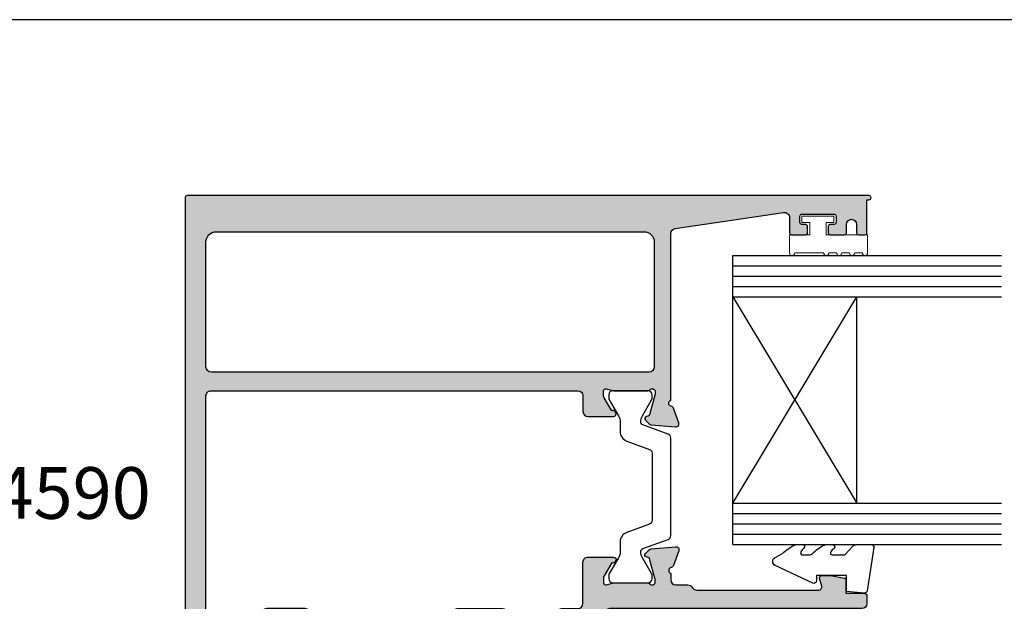
# Model space of a CAD drawing. Units: millimetres. Extents: x 14 to 373, y 0 to 482.
# Drawn here: x 229 to 325, y 426 to 482 of the extents above; entities that cross this region are included whole.
import ezdxf

# ---------------------------------------------------------------- set-up
doc = ezdxf.new("R2010")
doc.units = ezdxf.units.MM
doc.layers.get('0').update_dxf_attribs({"plot": 0})
for name, color, linetype in [('APL Hatch', 253, 'Continuous'), ('APL Joinery', 2, 'Continuous'), ('APL Notes', 7, 'Continuous')]:
    doc.layers.add(name, color=color, linetype=linetype)
doc.styles.add('Arial-Bold', font='arialbd.ttf')

# ---------------------------------------------------------------- blocks, each defined once
blk = doc.blocks.new('06302')
at = {"layer": 'APL Hatch'}
h = blk.add_hatch(color=256, dxfattribs=at)
h.dxf.hatch_style = 1
h.paths.add_polyline_path([(18.9994771314606, 45.49997414678233), (19.1933919811768, 45.49997414678232), (21.22004183635127, 44.95693495474835, -0.2679491924311419), (21.36146319259381, 44.81551359850589), (21.40629196620151, 44.64821033776108, 0.5773502691886098), (21.74089848769591, 44.558552790544), (22.10465156089078, 44.92230586373682, 0.1763269807110243), (22.19137793597181, 45.10829117528985), (22.39833554087395, 47.47382742396881, 0.5486187866257091), (21.99687108844797, 47.78188193302587), (20.58603783268158, 47.26838062240743, 0.2637246696173422), (20.39406050356042, 47.04322349147013, -0.76472710823759), (19.81663441897831, 46.99997414678278), (3.678906796603445, 46.99997414678371, -0.3720662441049797), (3.184227195306056, 47.4272273801186), (1.640109689870424, 57.92726012331332, -0.4576555677197711), (2.134789291167841, 58.50000688997843), (3.600145481307445, 58.50000688997842, 0.4143018464717966), (3.79999999996204, 58.70000688997831), (3.79999999996204, 60.05024707276518, 0.4141252837850979), (3.600060273150579, 60.25004136207331), (3.000060273159771, 60.25004136207334, 0.4142135623730127), (2.800060273160625, 60.05004136207427), (2.800060273160511, 59.70004136115105, -0.4142236575939881), (2.600053379738228, 59.50004136127112), (1.999993106537413, 59.500062043619, -0.4142034672241698), (1.79999999996204, 59.70006204349905), (1.79999999996204, 62.8000620453433, -0.4142236575940816), (2.000006893384422, 63.0000620452234), (2.600067166585024, 63.00004136287552, -0.4142034672241456), (2.800060273160625, 62.80004136299526), (2.800060273160653, 62.45004136207217, 0.4142135623730656), (3.000060273159531, 62.25004136207331), (3.600145481309135, 62.2500413620733, 0.4143018464705441), (3.79999999996204, 62.4500413620721), (3.79999999996204, 63.80000689426949, 0.414207349464603), (3.600004242410651, 64.00000689422448), (2.799968505053712, 64.00002386477698, -0.9999781985078419), (2.799967915591609, 64.99998208607941), (3.600004478215084, 64.99999999987132, 0.4142070041527938), (3.79999999996204, 65.19999999981142), (3.799999999962097, 65.80000000060033, 0.4142362566517012), (3.599984503463715, 66), (0.3999999999999768, 66), (0.3999999999983856, 66.20000000000002, 1), (-1.591615728102624e-12, 66.19999999999922), (-2.220446049250313e-16, 0.1999999999999815, 0.4142135623730722), (0.19999999999999, 7.105427357601002e-15), (50.80000016492295, -1.4210854715202e-14, 0.4144039156358761), (51.00000012269078, 0.2001299725808323), (51.00000000003782, 2.250309874830315, 1.000012517231134), (50, 2.25029729786295), (49.99999999999997, 1.400281684908947, -0.4142221508324034), (49.8000363370578, 1.200279252453846), (48.70134946212579, 1.200241334156786, -0.4142166173090143), (48.50134255970875, 1.400236517599879), (48.50116675972575, 8.700237479807491, -0.4142105088708758), (48.7011588193584, 8.900241257256553), (49.79996812563692, 8.90027917442238, -0.4142049737536378), (50, 8.700281608260617), (49.9999999999883, 7.850300634845439, 1.000015281459173), (51, 7.850315915710304), (51, 9.90031361535722, 0.4142212547374283), (50.79999474733935, 10.10031361528824), (48.70111662973995, 10.1002584918141, -0.4139775424118058), (48.5011122670787, 10.30009124109842), (48.50101853593628, 10.5174088638068, -0.7647271082348175), (48.544247919334, 11.09483644314619, 0.2637251515189239), (48.76939859848459, 11.28682206375824), (49.2828481629446, 12.69767280982795, 0.5486182408724395), (48.97477955364412, 13.09912610142984), (46.60925311039104, 12.89208665716564, 0.1763255966493866), (46.423271946794, 12.8053549686725), (46.05952839279524, 12.44159008095055, 1.035041661469694), (46.23547717859862, 12.06682105430369, -0.3809311873446503), (46.45793097910074, 11.92074509806066), (47.00103992940723, 9.8941178969256), (47.00104738151009, 9.700200214233583, -0.6886659490021413), (46.4773583704443, 9.500280641047773, 0.2137505139482096), (46.25383666220438, 9.600064980856104), (43.02645420465415, 9.600064980856118, 0.06322961879405663), (42.97642396629112, 9.593702058862846), (42.2510569909432, 9.406386165240107, -0.4903132321654033), (42.0010502471107, 9.60002587609219), (42.0010301421039, 10.1212156017852, -0.1378733496366676), (42.04495963599893, 10.27752143533798), (42.810039953559, 11.53101918197125, 0.3610793153459166), (43.11226290011405, 11.6344516519534, 0.8425881739148442), (42.95096763062838, 12.10005971535789), (40.50095143984751, 12.09997526187585, 0.4142159515395664), (40.0009686755925, 11.59995394832361), (40.00112639810374, 7.89995313048351, 0.4142111876811185), (40.50114279460797, 7.399975307598993), (45.00113720373998, 7.400130647346124, -0.4142133473842775), (45.50115297301351, 6.900149764951365), (45.50130808299016, 2.500366552388279, -0.4141299077067716), (45.00132405481918, 1.999999999999972), (19.39789903499254, 1.999999999999986, -0.414673628868945), (18.89788307069324, 2.498144961542174), (18.89788307069324, 37.99997414839941, -0.4142135623730951), (19.39788307069324, 38.49997414839941), (20.89947713145284, 38.49997414839941, 0.4142135623731018), (21.39947713145284, 38.99997414839942), (21.39947713145278, 41.44997414839933, 0.5855240683205094), (21.01922472349338, 41.66336184771722, 0.5031099106820804), (20.83044126988193, 41.30902898339178), (19.57697336945592, 40.54390890921509, -0.137872106747538), (19.42067047990664, 40.4999741483985), (18.89947713144256, 40.49997414839848, -0.490314394826205), (18.70582796412938, 40.74997414840237), (18.89312629874778, 41.47537747914869, 0.06325422393018593), (18.89947713144193, 41.52537747918402), (18.89947713144193, 44.75276055128784, 0.2134217652692149), (18.79947713144769, 44.97636734904118, -0.6885002580491991)])
h.paths.add_polyline_path([(4.499999999982492, 45.39997414678378), (16.59788307069323, 45.39997414678378, -0.4142135623730947), (17.09788307069323, 44.89997414678378), (17.09788307069329, 2.499999999999986, -0.4142135623730951), (16.59788307069329, 1.999999999999986), (4.49999999998249, 2, -0.4142135623730948), (3.499999999982492, 3), (3.499999999982492, 44.39997414678378, -0.4142135623730951)], flags=16)
at = {"layer": 'APL Joinery'}
blk.add_lwpolyline([(50.80000016492295, -1.554312234475219e-14, 0.4144039156354075), (51.00000012269078, 0.2001299725805112), (51.00000000000003, 2.250315992098832, 1.000006399874041), (50, 2.250297297864519), (49.99999999999997, 1.400281684921494, -0.4142501274116802), (49.80001723567125, 1.200279251794611), (48.70134945376481, 1.2002413341565, -0.4142166050643534), (48.50134255970875, 1.400236517599707), (48.50116675975346, 8.700236440973141, -0.4142135623730977), (48.70115986557721, 8.900241257289919), (49.79998276509127, 8.900279174927553, -0.4141835369476778), (50, 8.700281608264914), (49.99999999999994, 7.850297221611028, 1.000011867804606), (51, 7.850315915813963), (51, 9.900313615357218, 0.4142212547374701), (50.79999474733933, 10.10031361528824), (48.70111745046324, 10.10025849183734, -0.4142135334305666), (48.50111219792393, 10.30025157788937), (48.50101853593628, 10.51740886380681, -0.7647271082333963), (48.54424791933297, 11.09483644314598, 0.2637251515207732), (48.76939859848494, 11.2868220637592), (49.28284816294394, 12.69767280982611, 0.5486182408718543), (48.97477955364661, 13.09912610143006), (46.60925311039114, 12.89208665716565, 0.1763255966496213), (46.42327194679388, 12.80535496867237), (46.05952839279504, 12.44159008095035, 0.5773509455168583), (46.14919614407063, 12.106986083731), (46.31650537299333, 12.06216133323819, -0.2679482396102076), (46.45793097910087, 11.92074509806021), (46.99081648454853, 9.93226698548001, -0.06554257906603317), (47.00104144717693, 9.854622684810193), (47.00104738151009, 9.700200214237112, -0.688502229566364), (46.47744719996672, 9.5001812888308, 0.2138668933458274), (46.25383666220227, 9.600064980856102), (43.02645420466024, 9.600064980856116, 0.06319025732221674), (42.97645436467633, 9.593709908821394), (42.25105699094206, 9.406386165239807, -0.4903132321658454), (42.0010502471107, 9.600025876093651), (42.0010301421039, 10.12121560178498, -0.1378733496366354), (42.04495963599879, 10.27752143533776), (42.810039953559, 11.53101918197124, 0.36107931534592), (43.11226290011405, 11.6344516519534), (43.16436428136646, 11.71980792165774, 0.5855348674104192), (42.95096763062838, 12.10005971535788), (40.50095143984754, 12.09997526187585, 0.4142159515395705), (40.0009686755925, 11.59995394832363), (40.00112639798201, 7.899956208595951, 0.4142124852652202), (40.50114193160903, 7.399975307569944), (45.00113743938323, 7.400130647354201, -0.414213576844263), (45.50115297303523, 6.900149137596555), (45.50130809019697, 2.500162127085743, -0.4140102293579857), (45.00132405480758, 1.99999999999997), (19.39789903499346, 1.999999999999984, -0.415312015232779), (18.89788307069324, 2.499231300358089), (18.89788307069324, 37.99997414839941, -0.414213562373095), (19.39788307069324, 38.49997414839941), (20.89947713145284, 38.49997414839941, 0.414213562373095), (21.39947713145284, 38.99997414839941), (21.39947713145278, 41.44997414839741, 0.5855240683230932), (21.01922472349338, 41.66336184771722), (20.93386964376487, 41.61126088453243, 0.3610898150909297), (20.83044126988193, 41.30902898339178), (19.5769733694583, 40.54390890921654, -0.1378721067500621), (19.42067047990645, 40.4999741483985), (18.89947713143965, 40.49997414839848, -0.4903143948176845), (18.70582796412873, 40.74997414839986), (18.8931262987503, 41.47537747915845, 0.06325422388568655), (18.89947713144193, 41.52537747915863), (18.89947713144193, 44.75276055129103, 0.2134217652616375), (18.79947713145179, 44.97636734903752, -0.6885002580519036), (18.9994771314573, 45.49997414678233), (19.15389623190026, 45.49997414678232, -0.06554346281376486), (19.23154194543099, 45.48975189466915), (21.22004183635477, 44.95693495474741, -0.2679491924207631), (21.36146319259274, 44.81551359850987), (21.406291966201, 44.64821033776302, 0.5773502691977237), (21.74089848769836, 44.55855279054645), (22.1046515608989, 44.92230586374494, 0.1763269806896509), (22.19137793597065, 45.10829117527651), (22.39833554087389, 47.47382742396807, 0.5486187866275583), (21.99687108844705, 47.78188193302554), (20.58603783266994, 47.26838062240319, 0.2637246695996521), (20.39406050356183, 47.04322349147746, -0.76472710824746), (19.81663441897831, 46.99997414678278), (3.678906796603442, 46.99997414678371, -0.3720662441049798), (3.184227195306056, 47.4272273801186), (1.640109689870424, 57.92726012331332, -0.4576555677197707), (2.134789291167843, 58.50000688997843), (3.600060273150859, 58.50000688997842, 0.4144267084408886), (3.79999999996204, 58.70000688997842), (3.79999999996204, 60.05004136207304, 0.4144267084408733), (3.600060273151712, 60.25004136207331), (3.000060273158624, 60.25004136207334, 0.4142135623731367), (2.800060273160625, 60.05004136207304), (2.800060273160511, 59.70004136115227, -0.4142236586083226), (2.600053379046813, 59.50004136127114), (1.999993105843771, 59.50006204361902, -0.4142034662099844), (1.79999999996204, 59.70006204350016), (1.79999999996204, 62.80006204534225, -0.4142236586081978), (2.000006894075852, 63.00006204522338), (2.600067167278894, 63.00004136287549, -0.4142034662099842), (2.800060273160625, 62.8000413629939), (2.800060273160653, 62.45004136207313, 0.4142135623731367), (3.000060273158624, 62.25004136207331), (3.600060273151712, 62.2500413620733, 0.4144267084408787), (3.79999999996204, 62.45004136207222), (3.79999999996204, 63.80000689426948, 0.4142073494646178), (3.600004242410648, 64.00000689422448), (2.799968505053698, 64.00002386477698, -0.9999781985078661), (2.799967915591594, 64.99998208607941), (3.600004478205335, 64.99999999987132, 0.4142070041527673), (3.79999999996204, 65.19999999980166), (3.799999999962097, 65.80000000060033, 0.4141908684488695), (3.600015496467222, 66), (0.3999999999999773, 66), (0.3999999999983856, 66.19999999999843, 0.9999999999999999), (-1.591615728102624e-12, 66.19999999999843), (0, 0.2000000000000158, 0.4142135623731325), (0.1999999999999886, -1.332267629550188e-15), (50.80139082800457, -1.554312234475219e-14)], format="xyb", dxfattribs=at)
blk.add_lwpolyline([(16.59788307069329, 1.999999999999984), (4.499999999982492, 1.999999999999999, -0.414213562373095), (3.499999999982492, 2.999999999999999), (3.499999999982492, 44.39997414678378, -0.414213562373095), (4.499999999982492, 45.39997414678378), (16.59788307069323, 45.39997414678378, -0.414213562373095), (17.09788307069323, 44.89997414678378), (17.09788307069329, 2.499999999999984, -0.414213562373095)], format="xyb", close=True, dxfattribs=at)
blk = doc.blocks.new('06097')
at = {"layer": 'APL Hatch'}
h = blk.add_hatch(color=256, dxfattribs=at)
h.dxf.hatch_style = 1
edge = h.paths.add_edge_path()
edge.add_arc((13.29940365734118, 16.48405965508636), 0.4999999999999963, 119.9936606512989, 180.0000000000004)
edge.add_line((12.79940365734118, 16.48405965508636), (12.79940365734118, 4.665800441048482))
edge.add_arc((13.09940365734118, 4.66580044104848), 0.2999999999999989, 179.9999999999998, 285.0019750189151)
edge.add_line((13.17705935963367, 4.376025369826921), (13.94765204422178, 4.582533527519311))
edge.add_arc((13.99942251241519, 4.38935014670628), 0.1999999999982949, 0.001975018308996823, 105.0019750185781, ccw=False)
edge.add_line((14.19942251229467, 4.389357040820735), (14.19945181228767, 3.539357041325824))
edge.add_arc((13.99945181240359, 3.539350147210232), 0.2000000000029034, -9.998024981255412, 0.0019750186348233, ccw=False)
edge.add_line((14.19641456004255, 3.504627301075837), (13.96723429701414, 2.204619400327013))
edge.add_arc((13.77027154937931, 2.23934224645924), 0.1999999999984598, 270.0019750190123, 350.0019750191508, ccw=False)
edge.add_line((13.77027844349622, 2.039342246579603), (12.499503519186, 2.039298442230896))
edge.add_line((12.499503519186, 2.039298442230896), (12.49950351918606, 0.3001777205704546))
edge.add_arc((12.19950351918605, 0.300177720570451), 0.3000000000000078, -90.00000000000063, 6.252776074688882e-13, ccw=False)
edge.add_line((12.19950351918605, 0.0001777205704432593), (11.49940365734117, 0.000177720570443185))
edge.add_arc((11.49940365734117, 0.5001777205704432), 0.5, 180, 270, ccw=False)
edge.add_line((10.99940365734117, 0.5001777205704432), (10.99940365734117, 24.88928239400396))
edge.add_arc((10.49940365734117, 24.88928239400396), 0.5, 0, 90.00486282678409)
edge.add_line((10.49936122117205, 25.38928239220313), (7.649124829678719, 25.38904048597518))
edge.add_arc((7.649107594394131, 25.88904048567812), 0.4999999999999913, 90.0019750193627, 270.0019750181316, ccw=False)
edge.add_line((7.6490903590988, 26.38904048538106), (8.199090358766107, 26.38905944420011))
edge.add_arc((8.199083464649043, 26.58905944408022), 0.199999999998928, 270.0019750190566, 360.0019750190565)
edge.add_line((8.399083464529149, 26.58906633819728), (8.399045546891038, 27.68906633754372))
edge.add_arc((8.199345333782908, 27.6891836312827), 0.1997002475543128, 359.9663473797572, 450.0879895122363)
edge.add_line((8.199038652896142, 27.88888364335102), (3.099038655981467, 27.88888364335102))
edge.add_arc((3.099045550098644, 27.6888836434708), 0.1999999999990417, 90.00197501908912, 180.0019750190891)
edge.add_line((2.899045550218425, 27.68887674935362), (2.899083467856251, 26.58887675000718))
edge.add_arc((3.099083467736428, 26.58888364412227), 0.199999999998999, 180.0019750184907, 270.0019750185314)
edge.add_line((3.099090361851658, 26.3888836442421), (3.649090361518567, 26.38890260306115))
edge.add_arc((3.649107596803603, 25.88890260335821), 0.4999999999999913, -89.99802498058602, 90.00197501818292, ccw=False)
edge.add_line((3.649124832099382, 25.38890260365528), (2.621974791471452, 25.38886719719753))
edge.add_arc((2.621981685588514, 25.18886719731766), 0.1999999999986899, 90.00197501905605, 174.8030263652686)
edge.add_line((2.4228038487012, 25.2069831928014), (1.497193818842646, 15.03028582586179))
edge.add_arc((0.749479880635647, 15.08879963751971), 0.749999999695839, 180.0019750181084, 355.525326748391, ccw=False)
edge.add_line((-0.0005201186146095438, 15.08877378459314), (-0.001028860850460944, 30.89010449246158))
edge.add_arc((0.4989711388471321, 30.89012172775156), 0.4999999999946482, 0.0019750187507838746, 180.00197501875, ccw=False)
edge.add_line((0.9989711385447251, 30.89013896304155), (0.9989814797184522, 30.09013896321986))
edge.add_arc((1.198981479598561, 30.09014585733488), 0.199999999998931, 180.0019750184713, 270.0019750184674)
edge.add_line((1.198988373713568, 29.89014585745477), (2.298988373048012, 29.89018377509266))
edge.add_arc((2.298982517801768, 30.09018273616282), 0.1999989611558749, 270.0016774132019, 360.0016774132426)
edge.add_line((2.498981478871933, 30.09018859140921), (2.498805678916646, 37.39018851478287))
edge.add_arc((2.298805678975486, 37.39018369834552), 0.1999999999991557, 0.00137980766345969, 90.00197501843633)
edge.add_line((2.298798784860587, 37.59018369822585), (1.19879878552603, 37.59014578058797))
edge.add_arc((1.198805679643137, 37.39014578070776), 0.1999999999990275, 90.00197501906875, 180.0019750190281)
edge.add_line((0.9988056797629312, 37.3901388865908), (0.998816020937106, 36.5901388867691))
edge.add_arc((0.4988160212396268, 36.59012165147366), 0.4999999999945345, -179.9980249818749, 0.001975019375777265, ccw=False)
edge.add_line((-0.001183978457852675, 36.59010441618913), (-0.001235684328044329, 38.39010441529782))
edge.add_arc((0.1987643155521753, 38.390111309415), 0.1999999999990417, 90.00197501908912, 180.0019750190891, ccw=False)
edge.add_line((0.1987574214349976, 38.59011130929522), (2.398755503151328, 38.5901568660035))
edge.add_arc((2.398749290867435, 38.8901568659392), 0.300000000000021, 270.0011864588274, 439.1042785434257)
edge.add_arc((2.512162559879067, 39.47934056429602), 0.2999999999977438, 200.0018717575449, 259.1042785434081, ccw=False)
edge.add_line((2.230258125764117, 39.3767253118967), (1.716711157427532, 40.78754060605566))
edge.add_arc((1.998615591543098, 40.89015585845804), 0.2999999999993667, 85.00196789914162, 200.001871758053, ccw=False)
edge.add_line((2.024752049665544, 41.18901516575234), (4.390292781281282, 40.98213903786901))
edge.add_arc((4.36415632315636, 40.68327973057941), 0.299999999994889, 45.00227553672602, 85.00196789859211, ccw=False)
edge.add_line((4.576279932388665, 40.89542018971721), (4.940048599839479, 40.53168041570796))
edge.add_arc((4.798632860348043, 40.3902534429456), 0.2000000000015875, -74.99784071528182, 45.00227553684749, ccw=False)
edge.add_line((4.850403949829619, 40.19707022862685), (4.683097816005663, 40.15223392721573))
edge.add_arc((4.734868905485691, 39.95905071289841), 0.199999999999797, 105.002159284396, 165.0019555419489)
edge.add_line((4.54168197360837, 40.01080792835429), (4.008929963616097, 38.1320930300454))
edge.add_arc((4.298710361435399, 38.05445720686009), 0.3000000000032891, 165.0019555418377, 180.0017538678462)
edge.add_line((3.998710361572662, 38.05444802362953), (3.998715088563088, 37.90002555301506))
edge.add_arc((4.298715088418952, 37.9000347362422), 0.2999999999964164, 180.0017538671908, 318.1917455001481)
edge.add_arc((4.745943067901446, 37.50005081861767), 0.2999999999954642, 90.00197784967679, 138.1917455003277, ccw=False)
edge.add_line((4.745932711904757, 37.80005081843439), (7.973315169447471, 37.80016222763727))
edge.add_arc((7.973322073445409, 37.6001622277607), 0.1999999999957303, 75.5244481344422, 90.00197784971868, ccw=False)
edge.add_line((8.023315447893776, 37.79381310565584), (8.74872575272526, 37.60653944393774))
edge.add_arc((8.798719127173745, 37.8001903218363), 0.1999999999990693, 255.5244481346539, 360.0017455024771)
edge.add_line((8.998719127080005, 37.80019641478936), (8.998703249160837, 38.32138614062666))
edge.add_arc((8.69870324929742, 38.3213770011992), 0.3000000000026318, 0.001745502069372926, 31.40202503759075)
edge.add_line((8.954762964019675, 38.47768894091571), (8.189599897124019, 39.62133386350136))
edge.add_arc((8.10074885928665, 39.85501204620793), 0.2499999999956513, 211.4038049290063, 290.8182159106243, ccw=False)
edge.add_line((7.887369810314162, 39.72474546777193), (7.835262568300369, 39.81009808759854))
edge.add_arc((8.048641617275555, 39.9403646660386), 0.2500000000000729, 90.12196869627172, 211.4038049294791, ccw=False)
edge.add_line((8.048109428843922, 40.19036409958898), (10.49865201954029, 40.19044857121431))
edge.add_arc((10.49866925483051, 39.69044857151142), 0.4999999999999489, 0.0013668830144979438, 90.00197501877648, ccw=False)
edge.add_line((10.99866925468817, 39.69046049981596), (10.99872798221399, 35.25021419938385))
edge.add_arc((10.69872798224627, 35.25020979509066), 0.3000000000000433, -90.00211928729829, 0.000841158039122547, ccw=False)
edge.add_line((10.69871688568393, 34.95020979529584), (9.404664666918215, 34.95025766039952))
edge.add_arc((9.404653570357063, 34.65025766060582), 0.2999999999989281, 89.997880712929, 174.4974293404362)
edge.add_arc((8.409286757779503, 34.74614565644829), 0.6999747993472835, 224.4160166724783, 354.49742934020395, ccw=False)
edge.add_arc((6.598947005719422, 32.95033164314366), 1.850000000047681, 44.9028471711021, 135.1011028623726)
edge.add_arc((4.7926457728718, 34.75026937994981), 0.6999999999848113, 286.6824234106732, 315.1011028678965, ccw=False)
edge.add_arc((5.137125783713361, 33.60077665613996), 0.4999999999990175, 106.6824234051034, 156.0130766714509)
edge.add_arc((6.598947005675353, 32.95033164317779), 2.099999999957083, 156.0130766716653, 203.990873365912)
edge.add_arc((5.1371706296216, 32.2997858521076), 0.4999999999983362, 203.9908733660117, 253.3215266324279)
edge.add_arc((4.792769867040087, 31.15026938217557), 0.6999999999648796, 44.90284717495052, 73.32152663311223, ccw=False)
edge.add_arc((6.598947005719648, 32.95033164321224), 1.850000000014955, 224.9028471749853, 315.101102862287)
edge.add_arc((8.405248238507344, 31.15039390636962), 0.700000000000831, -3.524291969370097e-12, 135.1011028625461, ccw=False)
edge.add_line((9.105248238508175, 31.15039390636958), (9.105248238508231, 30.18910102341954))
edge.add_arc((9.405248238508197, 30.18910102341951), 0.2999999999999652, 179.9999999999939, 270.0019750187505)
edge.add_line((9.40525857968219, 29.88910102359778), (10.69871764103991, 29.88914560988185))
edge.add_arc((10.69872798221396, 29.58914561006006), 0.3000000000000262, 5.4001247917767614e-12, 90.00197501876067, ccw=False)
edge.add_line((10.99872798221399, 29.58914561006009), (10.99872798221393, 28.00023997245236))
edge.add_arc((11.49872798221394, 28.00023997245235), 0.5000000000000107, 179.9999999999992, 269.9994787055094)
edge.add_line((11.49872343306132, 27.50023997247304), (15.4995035454102, 27.50020357215432))
edge.add_arc((15.49950151251161, 27.00020560506925), 0.4999979670891976, -0.0002329539628931343, 89.99976704603381, ccw=False)
edge.add_line((15.99949947959667, 27.00020357217069), (15.99949947959667, 24.55020357217178))
edge.add_arc((15.74949947959952, 24.55020357216928), 0.2499999999971543, -121.40000000000168, 5.73209035792388e-10, ccw=False)
edge.add_line((15.61924707164085, 24.33681587285288), (15.5338919919133, 24.38891683603772))
edge.add_arc((15.66414439987594, 24.60230453535658), 0.2500000000013288, 159.1834602097186, 238.59999999951572, ccw=False)
edge.add_line((15.4304636180319, 24.69114873717878), (14.17699571762191, 25.45626881135355))
edge.add_arc((14.02069282807175, 25.20020357217631), 0.2999999999943802, 58.59999999979527, 90.00000000006276)
edge.add_line((14.02069282807143, 25.50020357217069), (13.49949947961031, 25.50020357217063))
edge.add_arc((13.49949947961173, 25.30020357217052), 0.2000000000001094, 90.00000000040507, 194.4775121861418)
edge.add_line((13.30585031230144, 25.25020357216978), (13.49314864692096, 24.5248002414112))
edge.add_arc((13.29949947960584, 24.4748002414108), 0.2000000000047029, -6.917844075360335e-11, 14.477512185699027, ccw=False)
edge.add_line((13.49949947961054, 24.47480024141056), (13.49949947961054, 21.24741716927813))
edge.add_arc((13.19949947960917, 21.24741716927777), 0.3000000000013721, -48.18968510228922, 6.991740519879386e-11, ccw=False)
edge.add_arc((13.59949947962467, 20.80020357378917), 0.3000000000004922, 131.8103148974986, 269.9999999993697)
edge.add_line((13.59949947962136, 20.50020357378868), (13.75391858006274, 20.50020357378868))
edge.add_arc((13.75391858006295, 20.80020357378272), 0.2999999999940428, 269.999999999959, 285.000000000077)
edge.add_line((13.83156429359256, 20.51042582590186), (15.82006418449473, 21.04324276582362))
edge.add_arc((15.7683003754735, 21.23642793108081), 0.19999999999959, 285.0000000002472, 345.0000000002132)
edge.add_line((15.96148554073111, 21.18466412206113), (16.00631431433894, 21.35196738280844))
edge.add_arc((16.19949947959519, 21.30020357379045), 0.1999999999978334, 44.99999999913791, 165.000000000581, ccw=False)
edge.add_line((16.3409208358331, 21.4416249300241), (16.70467390903068, 21.07787185682606))
edge.add_arc((16.49254187467054, 20.86573982247258), 0.3000000000011952, 4.999999999523027, 44.99999999910091, ccw=False)
edge.add_line((16.79140028409947, 20.89188654529449), (16.99835788900223, 18.52635029660335))
edge.add_arc((16.6994994795771, 18.50020357377892), 0.2999999999976263, -110.00000000004923, 5.0000000000648015, ccw=False)
edge.add_line((16.59689343657997, 18.21829578754547), (15.1860601808181, 18.73179709816783))
edge.add_arc((15.2886662238185, 19.01370488440206), 0.2999999999994732, 190.904283276833, 249.99999999941411, ccw=False)
edge.add_arc((14.69949947960819, 18.90020357378834), 0.2999999999958615, 10.90428327648567, 160.5287793654375)
edge.add_line((14.4166567671376, 19.00020357378731), (13.79949947962346, 19.00020357378731))
edge.add_arc((13.79949947962346, 18.50020357378731), 0.5, 90, 180)
edge.add_line((13.29949947962346, 18.50020357378731), (13.29949947962346, 17.36722101135161))
edge.add_line((13.29949947962346, 17.36722101135161), (13.29949947962346, 17.35014037482348))
edge.add_arc((12.79949947962346, 17.35014037482348), 0.4999999999999982, -60.006339348700976, 3.979039320256561e-13, ccw=False)
at = {"layer": 'APL Joinery'}
blk.add_lwpolyline([(13.04945156848232, 16.91710001495492, 0.2679788392213331), (12.79940365734118, 16.48405965508636), (12.79940365734118, 4.665800441048481, 0.4931561394685881), (13.17705935963367, 4.376025369826921), (13.94765204422178, 4.582533527519311, -0.4931454260327637), (14.19942251229467, 4.389357040820735), (14.19945181228767, 3.539357041325824, -0.04366094290803192), (14.19641456004255, 3.504627301075837), (13.96723429701414, 2.204619400327013, -0.3639702342668859), (13.77027844349622, 2.039342246579603), (12.499503519186, 2.039298442230896), (12.49950351918606, 0.3001777205704544, -0.414213562373102), (12.19950351918605, 0.0001777205704432593), (11.49940365734117, 0.000177720570443185, -0.414213562373095), (10.99940365734117, 0.5001777205704432), (10.99940365734117, 24.88928239400396, 0.4142384211239414), (10.49936122117205, 25.38928239220313), (7.649124829678719, 25.38904048597518, -0.9999999999892567), (7.6490903590988, 26.38904048538106), (8.199090358766107, 26.38905944420011, 0.414213562373095), (8.399083464529149, 26.58906633819728), (8.399045546891038, 27.68906633754372, 0.414835527794177), (8.199038652896142, 27.88888364335102), (3.099038655981467, 27.88888364335102, 0.414213562373095), (2.899045550218425, 27.68887674935362), (2.899083467856251, 26.58887675000718, 0.4142135623733031), (3.099090361851658, 26.3888836442421), (3.649090361518567, 26.38890260306115, -0.9999999999892563), (3.649124832099382, 25.38890260365528), (2.621974791471452, 25.38886719719753, 0.3878797151520576), (2.4228038487012, 25.2069831928014), (1.497193818842646, 15.03028582586179, -0.9616775548730004), (-0.0005201186146095438, 15.08877378459314), (-0.001028860850460944, 30.89010449246158, -0.9999999999999926), (0.9989711385447251, 30.89013896304155), (0.9989814797184522, 30.09013896321986, 0.4142135623730755), (1.198988373713568, 29.89014585745477), (2.298988373048012, 29.89018377509266, 0.4142135623733031), (2.498981478871933, 30.09018859140921), (2.498805678916646, 37.39018851478287, 0.4142166050646881), (2.298798784860587, 37.59018369822585), (1.19879878552603, 37.59014578058797, 0.4142135623728869), (0.9988056797629312, 37.3901388865908), (0.998816020937106, 36.5901388867691, -1.000000000010914), (-0.001183978457852675, 36.59010441618913), (-0.001235684328044329, 38.39010441529782, -0.4142135623730949), (0.1987574214349976, 38.59011130929522), (2.398755503151328, 38.5901568660035, 0.9091573444801834), (2.455455925373421, 39.18474871511874, -0.2637558910176894), (2.230258125764117, 39.3767253118967), (1.716711157427532, 40.78754060605566, -0.5486182408715822), (2.024752049665544, 41.18901516575234), (4.390292781281282, 40.98213903786901, -0.1763255966497197), (4.576279932388665, 40.89542018971721), (4.940048599839479, 40.53168041570796, -0.577350945517297), (4.850403949829619, 40.19707022862685), (4.683097816005663, 40.15223392721573, 0.2679482396103107), (4.54168197360837, 40.01080792835429), (4.008929963616097, 38.1320930300454, 0.0655425790661993), (3.998710361572662, 38.05444802362953), (3.998715088563088, 37.90002555301506, 0.6885022295658922), (4.52232907816024, 37.70004277742927, -0.2134221418657992), (4.745932711904757, 37.80005081843439), (7.973315169447471, 37.80016222763727, -0.06325430072214959), (8.023315447893776, 37.79381310565584), (8.74872575272526, 37.60653944393774, 0.4903132321659741), (8.998719127080005, 37.80019641478936), (8.998703249160837, 38.32138614062666, 0.1378733496365791), (8.954762964019675, 38.47768894091571), (8.189599897124019, 39.62133386350136, -0.3610793153457589), (7.887369810314162, 39.72474546777193), (7.835262568300369, 39.81009808759854, -0.5848319275749719), (8.048109428843922, 40.19036409958898), (10.49865201954029, 40.19044857121431, -0.4142166711367437), (10.99866925468817, 39.69046049981596), (10.99872798221399, 35.25021419938385, -0.4142286961056466), (10.69871688568393, 34.95020979529584), (9.404664666918215, 34.95025766039952, 0.3863670064399309), (9.106036001226805, 34.67902478430793, -0.6375697766784868), (7.909310812344863, 34.25625916581193, 0.4152273992851511), (5.288493170141571, 34.25616882479982, -0.1246393542032638), (4.993592445888218, 34.07973195774105, 0.2186325185146006), (4.680306651840162, 33.80404072269781, 0.2124553064816436), (4.680365512095008, 32.09649029239255, 0.2186325185149148), (4.993670311872044, 31.8208206562905, -0.1246393542074221), (5.288583199205895, 31.64440412047826, 0.4152273992648483), (7.909400841272365, 31.64449446157722, -0.668816925105669), (9.105248238508175, 31.15039390636958), (9.105248238508231, 30.18910102341954, 0.4142236586082916), (9.40525857968219, 29.88910102359778), (10.69871764103991, 29.88914560988185, -0.4142236586082847), (10.99872798221399, 29.58914561006009), (10.99872798221393, 28.00023997245236, 0.414210897543704), (11.49872343306132, 27.50023997247304), (15.4995035454102, 27.50020357215432, -0.4142135623730784), (15.99949947959667, 27.00020357217069), (15.99949947959667, 24.55020357217178, -0.5855240683231806), (15.61924707164085, 24.33681587285288), (15.5338919919133, 24.38891683603772, -0.3610898151007242), (15.4304636180319, 24.69114873717878), (14.17699571762191, 25.45626881135355, 0.1378721067487478), (14.02069282807143, 25.50020357217069), (13.49949947961031, 25.50020357217063, 0.4903143948248228), (13.30585031230144, 25.25020357216978), (13.49314864692096, 24.5248002414112, -0.06325422392920843), (13.49949947961054, 24.47480024141056), (13.49949947961054, 21.24741716927813, -0.2134217652748925), (13.39949947961762, 21.02381037153351, 0.6885002580540481), (13.59949947962136, 20.50020357378868), (13.75391858006274, 20.50020357378868, 0.06554346281575528), (13.83156429359256, 20.51042582590186), (15.82006418449473, 21.04324276582362, 0.2679491924309639), (15.96148554073111, 21.18466412206113), (16.00631431433894, 21.35196738280844, -0.5773502691980218), (16.3409208358331, 21.4416249300241), (16.70467390903068, 21.07787185682606, -0.1763269807065661), (16.79140028409947, 20.89188654529449), (16.99835788900223, 18.52635029660335, -0.5486187866273147), (16.59689343657997, 18.21829578754547), (15.1860601808181, 18.73179709816783, -0.2637246696213518), (14.99408285171175, 18.95695422909396, 0.7647271082501089), (14.4166567671376, 19.00020357378731), (13.79949947962346, 19.00020357378731, 0.414213562373095), (13.29949947962346, 18.50020357378731), (13.29949947962346, 17.36722101135161), (13.29949947962346, 17.35014037482348, -0.2679788392213331)], format="xyb", close=True, dxfattribs=at)
blk = doc.blocks.new('9100386')
at = {"layer": 'APL Joinery', "color": 8}
blk.add_lwpolyline([(-9.3, 5.599999999999909, -0.4142135623730961), (-8.899999999999995, 5.999999999999943), (-8.60743630545814, 5.999999999999943, -0.1319569453013689), (-8.407021797241459, 5.946170514192374), (-6.878934608275546, 5.061488457422627, 0.1319569453013706), (-6.277691083625474, 4.899999999999977), (-5.35530614116222, 4.899999999999977, -0.3152987888789851), (-4.415613520376315, 4.24202014332559), (-3.62258490975778, 2.063191942669619, 0.315298788878984), (-3.246707861443401, 1.799999999999898), (3.246707861443486, 1.799999999999898, 0.3152987888789944), (3.622584909757837, 2.063191942669619), (4.415613520376315, 4.24202014332559, -0.3152987888789933), (5.35530614116222, 4.899999999999977), (6.277691083625474, 4.899999999999977, 0.1319569453013672), (6.878934608275518, 5.06148845742257), (8.407021797241487, 5.946170514192374, -0.1319569453013538), (8.60743630545814, 5.999999999999943), (8.899999999999995, 6, -0.414213562373094), (9.3, 5.599999999999966), (9.3, 2.199999999999932, -0.414213562373095), (8.900000000000023, 1.799999999999955), (8.607436305458226, 1.799999999999955, -0.1319569453013592), (8.407021797241573, 1.853829485807523), (6.878934608275291, 2.738511542577328, 0.1319569453013404), (6.277691083625388, 2.899999999999977), (6.265575940834868, 2.899999999999977, 0.3152987888789835), (5.983668154599076, 2.702606042997672), (5.095794033030462, 0.2631919426697209, -0.3152987888789865), (4.719916984716111, 0), (-4.719916984716111, -5.506706202140776e-14, -0.3152987888789848), (-5.09579403303049, 0.2631919426696658), (-5.983668154599105, 2.702606042997672, 0.3152987888790007), (-6.265575940834868, 2.899999999999977), (-6.27769108362553, 2.899999999999977, 0.1319569453013445), (-6.878934608275461, 2.738511542577385), (-8.40702179724143, 1.853829485807523, -0.1319569453013741), (-8.60743630545814, 1.799999999999955), (-8.899999999999967, 1.799999999999955, -0.4142135623731054), (-9.3, 2.199999999999989)], format="xyb", close=True, dxfattribs=at)
blk = doc.blocks.new('64590')
at = {"layer": 'APL Joinery'}
for name, p, rotation in [('06302', (51.00019050543488, 66.39999999999841), 180), ('9100386', (2.499125138504752, 47.49993501914231), 270)]:
    blk.add_blockref(name, p, dxfattribs=dict(at, rotation=rotation))
blk.add_blockref('06097', (0.0006937757677505374, 0.3999999999985892), dxfattribs=at)
at = {"layer": 'APL Joinery', "xscale": -1}
blk.add_blockref('9100386', (22.80071337399292, 19.40002585321541), dxfattribs=at)
blk = doc.blocks.new('9010008')
at = {"layer": 'APL Joinery', "color": 252, "linetype": 'Continuous', "lineweight": 0}
blk.add_lwpolyline([(3.750000000000043, 0.5599999999999737, 0.9999999999999928), (3.750000000000043, 1.06000000000003), (3.750000000000043, 1.81000000000003, 0.9999999999999928), (3.750000000000043, 2.31000000000003), (3.750000000000043, 3.06000000000003, 0.9999999999999928), (3.750000000000043, 3.56000000000003), (3.750000000000043, 4.31000000000003, 0.9999999999999928), (3.750000000000043, 4.81000000000003), (2.000000000000043, 4.81000000000003), (2.000000000000043, 0.7999999999999827), (0.800000000000054, 0.7999999999999827), (0.800000000000054, 1.549999999999983), (0.2000000000000455, 1.549999999999983), (0.2000000000000455, -1.549999999999983), (0.800000000000054, -1.549999999999983), (0.800000000000054, -0.7999999999999827), (2.000000000000043, -0.7999999999999827), (2.000000000000043, -2.749999999999971), (3.750000000000043, -2.749999999999971, 0.9999999999999928), (3.750000000000043, -2.249999999999971)], format="xyb", close=True, dxfattribs=at)
blk = doc.blocks.new('Glass 26mm igu')
at = {"layer": 'APL Joinery', "color": 7}
for p, q in [((0, 28), (0, 0)), ((0, 28), (26, 28)), ((0, 24), (26, 24)), ((12, 24), (12, 4)), ((0, 4), (26, 3.999999999999943)), ((0, 0), (26, 0))]:
    blk.add_line(p, q, dxfattribs=at)
at = {"layer": 'APL Joinery', "color": 252}
for p, q in [((0, 27), (26, 27)), ((0, 26), (26, 26)), ((0, 25), (26, 25)), ((0, 4), (12, 24)), ((0, 24), (12, 4)), ((0, 3), (26, 3)), ((0, 2), (26, 2)), ((0, 1), (26, 1))]:
    blk.add_line(p, q, dxfattribs=at)
blk = doc.blocks.new('9010230r')
at = {"layer": 'APL Joinery', "color": 252, "linetype": 'Continuous', "flags": 128}
blk.add_lwpolyline([(-3.699999995644475, -0.271798019042194, 0.209101797264311), (-3.780273930524288, -0.08824131712458438), (-4.539452125884765, 0.6137342930137493, -0.2091017972643109), (-4.699999995644475, 0.9808476968487412), (-4.699999995644475, 2.404190649000952, -0.4607623830565153), (-4.411090109705356, 2.651144127972657), (-0.211090114060795, 1.996953478971704, -0.3941429072290235), (-0.0009513254770183721, 1.728211064313086), (-0.1521502017845648, -1.13686837721616e-13), (-1.699999995644475, -1.13686837721616e-13), (-1.699999995644475, -2.900000000000205), (-1.199999995644475, -2.900000000000205, -0.5486826681767519), (-0.973443804326763, -3.255699064213673), (-2.667326168639619, -6.886379618054491, -0.6207567888656145), (-3.459893944708199, -6.904757179926094), (-3.835674537500012, -6.188023852885976, -0.07675639906466938), (-4.647883004422198, -5.035425239591063, -0.115673028930296), (-4.699999995644475, -4.813162308700157), (-4.699999995644475, -4.256850519653199, -0.7009956747971707), (-4.346519601114977, -4.128617261505838, 0.09047886757785174), (-3.998306134413468, -4.418544246817305, 0.5741040862820662), (-3.700000000000017, -4.244372194131643), (-3.700000000000017, -3.64670420288337, 0.1977207654919992), (-3.844828922811018, -3.294775934725749, -0.0810836782525954), (-4.648649235946522, -2.166446422107015, -0.1147966753284443), (-4.699999995644475, -1.945734258472044), (-4.699999995644475, -1.331430775128865, -0.7232294553311543), (-4.339223955907926, -1.212472525954468, 0.08869388050045046), (-4.009594881884937, -1.52380825903947, 0.5962861851655916), (-3.700000000000017, -1.356509239722072), (-3.700000000000074, -0.271798019042194)], format="xyb", dxfattribs=at)
blk = doc.blocks.new('igu + seals')
at = {"layer": 'APL Joinery', "rotation": 270}
blk.add_blockref('9010230r', (11.00000000000045, -4.699477131279991), dxfattribs=at)
at = {"layer": 'APL Notes', "color": 7, "linetype": 'Continuous', "rotation": 270}
blk.add_blockref('9010008', (8.238682461057465, 32), dxfattribs=at)
at = {"layer": 'APL Notes', "color": 7, "linetype": 'Continuous', "xscale": -1, "rotation": 180}
blk.add_blockref('Glass 26mm igu', (0, 28), dxfattribs=at)

msp = doc.modelspace()

# ---------------------------------------------------------------- linework, layer by layer
msp.add_lwpolyline([(14.26132049194666, 1.108869582822081e-07), (372.6330386455465, 1.108869582822081e-07), (372.6330386455465, 482.000000110887), (14.26132049194666, 482.000000110887)], close=True)

# ---------------------------------------------------------------- block references
at = {"layer": 'APL Joinery', "ltscale": 3, "rotation": 90}
msp.add_blockref('64590', (311.6478294391319, 413.9721882861638), dxfattribs=at)
at = {"layer": 'APL Notes', "linetype": 'Continuous'}
msp.add_blockref('igu + seals', (298.2592090224973, 431.1723622479805), dxfattribs=at)

# ---------------------------------------------------------------- texts
at = {"layer": 'APL Notes', "style": 'Arial-Bold'}
msp.add_text('64590', height=5, dxfattribs=at).set_placement((222.979199359786, 433.6725099342723))

doc.saveas('drawing.dxf')
